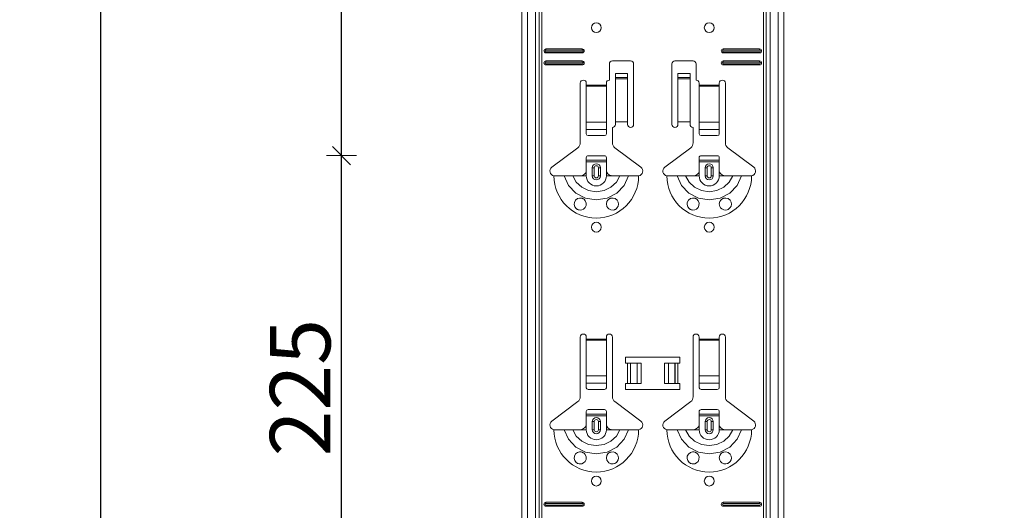
# Model space of a CAD drawing. Units: metres. Extents: x 9 to 26.6, y -3 to 3.
# Drawn here: x 22.9 to 23.4, y 0.4 to 0.7 of the extents above; entities that cross this region are included whole.
import ezdxf

# ---------------------------------------------------------------- set-up
doc = ezdxf.new("R2010")
doc.units = ezdxf.units.M
doc.header["$PDMODE"] = 65
doc.linetypes.add('AUSGEZOGEN', pattern=[0])
doc.layers.add('XR$1$TB_118_1', color=7, linetype='AUSGEZOGEN', lineweight=18)
doc.styles.add('ARIAL', font='ARIAL.TTF')
doc.dimstyles.new('DIMSTYLE_4', dxfattribs={"dimtxt": 0.03, "dimasz": 0.015, "dimexe": 0, "dimexo": 1e-06, "dimgap": 0.015, "dimtad": 2, "dimdec": 0, "dimlfac": 1000, "dimrnd": 1, "dimdsep": 46, "dimtxsty": 'ARIAL', "dimblk1": 'ALL_ML_STRICH', "dimblk2": 'ALL_ML_STRICH', "dimsah": 1, "dimcen": 0, "dimse1": 1, "dimse2": 1, "dimclrd": 7, "dimclre": 7, "dimclrt": 7, "dimadec": 0, "dimazin": 0, "dimtfac": 1, "dimtdec": 0, "dimtix": 1, "dimtmove": 2, "dimatfit": 3, "dimfxl": 0, "dimtzin": 0, "dimlwd": 0, "dimlwe": 18, "dimarcsym": 0})

# ---------------------------------------------------------------- blocks, each defined once
blk = doc.blocks.new('ALL_ML_STRICH')
at = {"color": 0, "linetype": 'ByBlock', "lineweight": -2}
for p, q in [((0, -0.5), (0, 0.5)), ((-1, 0), (0.5, 0)), ((-0.3, -0.3), (0.3, 0.3))]:
    blk.add_line(p, q, dxfattribs=at)
blk = doc.blocks.new('*D68')
at = {"layer": 'DEFPOINTS', "color": 7, "linetype": 'AUSGEZOGEN', "lineweight": 18, "transparency": 33554687}
for p in [(23.348935, 0.620655), (23.108948, 0.395655), (23.348935, 0.395655)]:
    blk.add_point(p, dxfattribs=at)
at = {"layer": 'XR$1$TB_118_1', "color": 7, "linetype": 'AUSGEZOGEN', "lineweight": -2, "transparency": 33554687}
blk.add_line((23.108948, 0.395655), (23.108948, 0.620655), dxfattribs=at)
at = {"layer": 'XR$1$TB_118_1', "color": 7, "linetype": 'AUSGEZOGEN', "lineweight": 18, "transparency": 33554687, "xscale": 0.015, "yscale": 0.015, "zscale": 0.015}
for p, rotation in [((23.108948, 0.620655), 90), ((23.108948, 0.395655), 270)]:
    blk.add_blockref('ALL_ML_STRICH', p, dxfattribs=dict(at, rotation=rotation))
at = {"layer": 'XR$1$TB_118_1', "color": 7, "linetype": 'AUSGEZOGEN', "lineweight": 18, "transparency": 33554687, "insert": (23.088437, 0.505531), "char_height": 0.03, "width": 0.09, "attachment_point": 5, "rotation": 90, "style": 'ARIAL'}
blk.add_mtext('\\A1;{225}', dxfattribs=at)
blk = doc.blocks.new('*D69')
at = {"layer": 'DEFPOINTS', "color": 7, "linetype": 'AUSGEZOGEN', "lineweight": 18, "transparency": 33554687}
for p in [(23.352935, 0.845655), (23.108948, 0.620655), (23.348935, 0.620655)]:
    blk.add_point(p, dxfattribs=at)
at = {"layer": 'XR$1$TB_118_1', "color": 7, "linetype": 'AUSGEZOGEN', "lineweight": -2, "transparency": 33554687}
blk.add_line((23.108948, 0.620655), (23.108948, 0.845655), dxfattribs=at)
at = {"layer": 'XR$1$TB_118_1', "color": 7, "linetype": 'AUSGEZOGEN', "lineweight": 18, "transparency": 33554687, "xscale": 0.015, "yscale": 0.015, "zscale": 0.015}
for p, rotation in [((23.108948, 0.845655), 90), ((23.108948, 0.620655), 270)]:
    blk.add_blockref('ALL_ML_STRICH', p, dxfattribs=dict(at, rotation=rotation))
at = {"layer": 'XR$1$TB_118_1', "color": 7, "linetype": 'AUSGEZOGEN', "lineweight": 18, "transparency": 33554687, "insert": (23.088437, 0.730531), "char_height": 0.03, "width": 0.09, "attachment_point": 5, "rotation": 90, "style": 'ARIAL'}
blk.add_mtext('\\A1;{225}', dxfattribs=at)
blk = doc.blocks.new('*D74')
at = {"layer": 'DEFPOINTS', "color": 7, "linetype": 'AUSGEZOGEN', "lineweight": 18, "transparency": 33554687}
for p in [(23.198343, 1.571655), (22.989507, -1.345345), (23.686048, -1.345345)]:
    blk.add_point(p, dxfattribs=at)
at = {"layer": 'XR$1$TB_118_1', "color": 7, "linetype": 'AUSGEZOGEN', "lineweight": -2, "transparency": 33554687}
blk.add_line((22.989507, -1.345345), (22.989507, 1.571655), dxfattribs=at)
at = {"layer": 'XR$1$TB_118_1', "color": 7, "linetype": 'AUSGEZOGEN', "lineweight": 18, "transparency": 33554687, "xscale": 0.015, "yscale": 0.015, "zscale": 0.015}
for p, rotation in [((22.989507, 1.571655), 90), ((22.989507, -1.345345), 270)]:
    blk.add_blockref('ALL_ML_STRICH', p, dxfattribs=dict(at, rotation=rotation))
at = {"layer": 'XR$1$TB_118_1', "color": 7, "linetype": 'AUSGEZOGEN', "lineweight": 18, "transparency": 33554687, "insert": (22.968996, 0.10949), "char_height": 0.03, "width": 0.12, "attachment_point": 5, "rotation": 90, "style": 'ARIAL'}
blk.add_mtext('\\A1;{2917}', dxfattribs=at)

msp = doc.modelspace()

# ---------------------------------------------------------------- linework, layer by layer
at = {"layer": 'XR$1$TB_118_1', "color": 7, "linetype": 'AUSGEZOGEN', "lineweight": 18, "transparency": 33554687}
for p, q in [((23.19834, -1.34535), (23.19834, 1.57166)), ((23.32834, -1.34535), (23.32834, 1.57166)), ((23.21034, 0.67366), (23.22834, 0.67366)), ((23.21034, 0.67308), (23.22834, 0.67308)), ((23.22834, 0.67223), (23.21034, 0.67223)), ((23.22834, 0.67166), (23.21034, 0.67166)), ((23.29834, 0.67366), (23.31634, 0.67366)), ((23.29834, 0.67308), (23.31634, 0.67308)), ((23.31634, 0.67223), (23.29834, 0.67223)), ((23.31634, 0.67166), (23.29834, 0.67166)), ((23.21034, 0.66765), (23.22834, 0.66765)), ((23.21034, 0.66708), (23.22834, 0.66708)), ((23.22834, 0.66623), (23.21034, 0.66623)), ((23.22834, 0.66565), (23.21034, 0.66565)), ((23.24184, 0.65816), (23.24184, 0.66616)), ((23.24334, 0.66765), (23.25234, 0.66765)), ((23.25384, 0.66616), (23.25384, 0.63616)), ((23.27284, 0.63616), (23.27284, 0.66616)), ((23.27434, 0.66765), (23.28334, 0.66765)), ((23.28484, 0.66616), (23.28484, 0.65816)), ((23.29834, 0.66765), (23.31634, 0.66765)), ((23.29834, 0.66708), (23.31634, 0.66708)), ((23.31634, 0.66623), (23.29834, 0.66623)), ((23.31634, 0.66565), (23.29834, 0.66565)), ((23.24484, 0.65951), (23.24484, 0.66151)), ((23.25084, 0.66151), (23.24484, 0.66151)), ((23.24484, 0.6595), (23.24484, 0.65951)), ((23.25084, 0.65951), (23.24484, 0.65951)), ((23.24484, 0.6595), (23.24484, 0.65883)), ((23.25084, 0.66151), (23.25084, 0.65951)), ((23.25084, 0.65951), (23.25084, 0.6595)), ((23.25084, 0.65883), (23.25084, 0.6595)), ((23.27584, 0.65951), (23.27584, 0.66151)), ((23.28184, 0.66151), (23.27584, 0.66151)), ((23.27584, 0.6595), (23.27584, 0.65951)), ((23.28184, 0.65951), (23.27584, 0.65951)), ((23.27584, 0.6595), (23.27584, 0.65883)), ((23.28184, 0.66151), (23.28184, 0.65951)), ((23.28184, 0.65951), (23.28184, 0.6595)), ((23.28184, 0.65883), (23.28184, 0.6595)), ((23.22734, 0.62698), (23.22734, 0.65665)), ((23.23034, 0.65665), (23.23034, 0.65565)), ((23.23034, 0.65565), (23.23034, 0.65509)), ((23.23034, 0.65509), (23.23034, 0.63735)), ((23.24034, 0.65565), (23.24034, 0.65665)), ((23.24034, 0.65509), (23.24034, 0.65565)), ((23.24034, 0.63735), (23.24034, 0.65509)), ((23.24484, 0.65883), (23.24484, 0.63749)), ((23.25084, 0.65883), (23.25084, 0.63749)), ((23.27584, 0.65883), (23.27584, 0.63749)), ((23.28184, 0.65883), (23.28184, 0.63749)), ((23.28634, 0.65665), (23.28634, 0.65565)), ((23.28634, 0.65565), (23.28634, 0.65509)), ((23.28634, 0.65509), (23.28634, 0.63735)), ((23.29634, 0.65565), (23.29634, 0.65665)), ((23.29634, 0.65509), (23.29634, 0.65565)), ((23.29634, 0.63735), (23.29634, 0.65509)), ((23.29934, 0.65665), (23.29934, 0.62698)), ((23.23034, 0.63372), (23.23034, 0.63735)), ((23.24034, 0.63735), (23.24034, 0.63372)), ((23.25084, 0.63749), (23.24484, 0.63749)), ((23.24484, 0.63749), (23.24484, 0.63616)), ((23.25084, 0.63616), (23.25084, 0.63749)), ((23.28184, 0.63749), (23.27584, 0.63749)), ((23.27584, 0.63749), (23.27584, 0.63616)), ((23.28184, 0.63616), (23.28184, 0.63749)), ((23.28634, 0.63372), (23.28634, 0.63735)), ((23.29634, 0.63735), (23.29634, 0.63372)), ((23.23034, 0.63372), (23.23034, 0.63144)), ((23.23134, 0.63065), (23.23934, 0.63065)), ((23.24034, 0.63144), (23.24034, 0.63372)), ((23.24334, 0.63465), (23.24334, 0.62698)), ((23.28334, 0.62698), (23.28334, 0.63465)), ((23.28634, 0.63372), (23.28634, 0.63144)), ((23.28734, 0.63065), (23.29534, 0.63065)), ((23.29634, 0.63144), (23.29634, 0.63372)), ((23.21329, 0.61489), (23.22615, 0.62458)), ((23.23934, 0.62065), (23.23134, 0.62065)), ((23.24454, 0.62458), (23.2574, 0.61489)), ((23.26929, 0.61489), (23.28215, 0.62458)), ((23.29534, 0.62065), (23.28734, 0.62065)), ((23.30054, 0.62458), (23.3134, 0.61489)), ((23.23034, 0.6184), (23.23034, 0.61965)), ((23.23034, 0.6176), (23.23034, 0.6184)), ((23.23034, 0.6184), (23.24034, 0.6184)), ((23.24034, 0.6176), (23.23034, 0.6176)), ((23.23034, 0.61265), (23.23034, 0.6176)), ((23.24034, 0.61965), (23.24034, 0.6184)), ((23.24034, 0.6184), (23.24034, 0.6176)), ((23.24034, 0.61265), (23.24034, 0.6176)), ((23.28634, 0.6184), (23.28634, 0.61965)), ((23.28634, 0.6176), (23.28634, 0.6184)), ((23.28634, 0.6184), (23.29634, 0.6184)), ((23.29634, 0.6176), (23.28634, 0.6176)), ((23.28634, 0.61265), (23.28634, 0.6176)), ((23.29634, 0.61965), (23.29634, 0.6184)), ((23.29634, 0.6184), (23.29634, 0.6176)), ((23.29634, 0.61265), (23.29634, 0.6176)), ((23.22734, 0.61065), (23.23034, 0.61065)), ((23.23334, 0.61065), (23.23334, 0.61465)), ((23.23734, 0.61465), (23.23734, 0.61065)), ((23.24334, 0.61065), (23.24034, 0.61065)), ((23.28334, 0.61065), (23.28634, 0.61065)), ((23.28934, 0.61065), (23.28934, 0.61465)), ((23.29334, 0.61465), (23.29334, 0.61065)), ((23.29934, 0.61065), (23.29634, 0.61065)), ((23.22734, 0.50098), (23.22734, 0.53065)), ((23.23034, 0.53065), (23.23034, 0.52965)), ((23.23034, 0.52965), (23.23034, 0.52909)), ((23.23034, 0.52909), (23.23034, 0.51135)), ((23.24034, 0.52965), (23.24034, 0.53065)), ((23.24034, 0.52909), (23.24034, 0.52965)), ((23.24034, 0.51135), (23.24034, 0.52909)), ((23.24334, 0.53065), (23.24334, 0.50098)), ((23.28334, 0.50098), (23.28334, 0.53065)), ((23.28634, 0.53065), (23.28634, 0.52965)), ((23.28634, 0.52965), (23.28634, 0.52909)), ((23.28634, 0.52909), (23.28634, 0.51135)), ((23.29634, 0.52965), (23.29634, 0.53065)), ((23.29634, 0.52909), (23.29634, 0.52965)), ((23.29634, 0.51135), (23.29634, 0.52909)), ((23.29934, 0.53065), (23.29934, 0.50098)), ((23.24984, 0.51765), (23.24984, 0.52065)), ((23.24984, 0.52065), (23.27684, 0.52065)), ((23.27684, 0.52065), (23.27684, 0.51765)), ((23.25084, 0.51765), (23.24984, 0.51765)), ((23.25084, 0.51765), (23.25225, 0.51765)), ((23.25225, 0.51765), (23.25233, 0.51765)), ((23.25562, 0.51765), (23.25233, 0.51765)), ((23.25562, 0.51765), (23.25759, 0.51765)), ((23.25759, 0.51765), (23.25759, 0.50765)), ((23.26909, 0.51765), (23.26909, 0.50765)), ((23.26909, 0.51765), (23.27107, 0.51765)), ((23.27436, 0.51765), (23.27107, 0.51765)), ((23.27436, 0.51765), (23.27443, 0.51765)), ((23.27443, 0.51765), (23.27584, 0.51765)), ((23.27684, 0.51765), (23.27584, 0.51765)), ((23.23034, 0.50772), (23.23034, 0.51135)), ((23.24034, 0.51135), (23.24034, 0.50772)), ((23.28634, 0.50772), (23.28634, 0.51135)), ((23.29634, 0.51135), (23.29634, 0.50772)), ((23.23034, 0.50772), (23.23034, 0.50544)), ((23.23134, 0.50465), (23.23934, 0.50465)), ((23.24034, 0.50544), (23.24034, 0.50772)), ((23.24984, 0.50465), (23.24984, 0.50765)), ((23.24984, 0.50765), (23.25084, 0.50765)), ((23.27684, 0.50465), (23.24984, 0.50465)), ((23.25225, 0.50765), (23.25084, 0.50765)), ((23.25233, 0.50765), (23.25225, 0.50765)), ((23.25233, 0.50765), (23.25562, 0.50765)), ((23.25759, 0.50765), (23.25562, 0.50765)), ((23.27107, 0.50765), (23.26909, 0.50765)), ((23.27107, 0.50765), (23.27436, 0.50765)), ((23.27443, 0.50765), (23.27436, 0.50765)), ((23.27584, 0.50765), (23.27443, 0.50765)), ((23.27584, 0.50765), (23.27684, 0.50765)), ((23.27684, 0.50765), (23.27684, 0.50465)), ((23.28634, 0.50772), (23.28634, 0.50544)), ((23.28734, 0.50465), (23.29534, 0.50465)), ((23.29634, 0.50544), (23.29634, 0.50772)), ((23.21329, 0.48889), (23.22615, 0.49858)), ((23.24454, 0.49858), (23.2574, 0.48889)), ((23.26929, 0.48889), (23.28215, 0.49858)), ((23.30054, 0.49858), (23.3134, 0.48889)), ((23.23034, 0.4924), (23.23034, 0.49366)), ((23.23934, 0.49466), (23.23134, 0.49466)), ((23.24034, 0.49366), (23.24034, 0.4924)), ((23.28634, 0.4924), (23.28634, 0.49366)), ((23.29534, 0.49466), (23.28734, 0.49466)), ((23.29634, 0.49366), (23.29634, 0.4924)), ((23.23034, 0.49161), (23.23034, 0.4924)), ((23.23034, 0.4924), (23.24034, 0.4924)), ((23.24034, 0.49161), (23.23034, 0.49161)), ((23.23034, 0.48666), (23.23034, 0.49161)), ((23.23334, 0.48466), (23.23334, 0.48866)), ((23.23734, 0.48866), (23.23734, 0.48466)), ((23.24034, 0.4924), (23.24034, 0.49161)), ((23.24034, 0.48666), (23.24034, 0.49161)), ((23.28634, 0.49161), (23.28634, 0.4924)), ((23.28634, 0.4924), (23.29634, 0.4924)), ((23.29634, 0.49161), (23.28634, 0.49161)), ((23.28634, 0.48666), (23.28634, 0.49161)), ((23.28934, 0.48466), (23.28934, 0.48866)), ((23.29334, 0.48866), (23.29334, 0.48466)), ((23.29634, 0.4924), (23.29634, 0.49161)), ((23.29634, 0.48666), (23.29634, 0.49161)), ((23.22734, 0.48466), (23.23034, 0.48466)), ((23.24334, 0.48466), (23.24034, 0.48466)), ((23.28334, 0.48466), (23.28634, 0.48466)), ((23.29934, 0.48466), (23.29634, 0.48466)), ((23.21034, 0.44866), (23.22834, 0.44866)), ((23.21034, 0.44808), (23.22834, 0.44808)), ((23.22834, 0.44723), (23.21034, 0.44723)), ((23.22834, 0.44666), (23.21034, 0.44666)), ((23.29834, 0.44866), (23.31634, 0.44866)), ((23.29834, 0.44808), (23.31634, 0.44808)), ((23.31634, 0.44723), (23.29834, 0.44723)), ((23.31634, 0.44666), (23.29834, 0.44666))]:
    msp.add_line(p, q, dxfattribs=at)
at = {"layer": 'XR$1$TB_118_1', "color": 7, "linetype": 'AUSGEZOGEN', "lineweight": 13, "transparency": 33554687}
for p, q in [((23.20114, -1.34535), (23.20114, 1.57166)), ((23.20517, -1.34535), (23.20517, 1.57166)), ((23.20704, 1.57166), (23.20704, -1.34535)), ((23.20839, -1.34535), (23.20839, 1.57166)), ((23.3183, 1.57166), (23.3183, -1.34535)), ((23.31964, -1.34535), (23.31964, 1.57166)), ((23.32151, -1.34535), (23.32151, 1.57166)), ((23.32555, -1.34535), (23.32555, 1.57166)), ((23.21034, 0.67366), (23.21034, 0.67308)), ((23.21034, 0.67166), (23.21034, 0.67223)), ((23.22834, 0.67366), (23.22834, 0.67308)), ((23.22834, 0.67166), (23.22834, 0.67223)), ((23.29834, 0.67366), (23.29834, 0.67308)), ((23.29834, 0.67166), (23.29834, 0.67223)), ((23.31634, 0.67366), (23.31634, 0.67308)), ((23.31634, 0.67166), (23.31634, 0.67223)), ((23.21034, 0.66765), (23.21034, 0.66708)), ((23.21034, 0.66565), (23.21034, 0.66623)), ((23.22834, 0.66765), (23.22834, 0.66708)), ((23.22834, 0.66565), (23.22834, 0.66623)), ((23.29834, 0.66765), (23.29834, 0.66708)), ((23.29834, 0.66565), (23.29834, 0.66623)), ((23.31634, 0.66765), (23.31634, 0.66708)), ((23.31634, 0.66565), (23.31634, 0.66623)), ((23.25084, 0.6595), (23.24484, 0.6595)), ((23.28184, 0.6595), (23.27584, 0.6595)), ((23.23034, 0.65565), (23.24034, 0.65565)), ((23.24034, 0.65509), (23.23034, 0.65509)), ((23.24484, 0.65883), (23.25084, 0.65883)), ((23.27584, 0.65883), (23.28184, 0.65883)), ((23.28634, 0.65565), (23.29634, 0.65565)), ((23.29634, 0.65509), (23.28634, 0.65509)), ((23.23034, 0.63735), (23.24034, 0.63735)), ((23.28634, 0.63735), (23.29634, 0.63735)), ((23.23034, 0.63372), (23.24034, 0.63372)), ((23.28634, 0.63372), (23.29634, 0.63372)), ((23.23034, 0.61065), (23.23034, 0.61265)), ((23.23334, 0.61465), (23.23432, 0.61465)), ((23.23432, 0.61065), (23.23334, 0.61065)), ((23.23432, 0.61065), (23.23432, 0.61465)), ((23.23734, 0.61465), (23.23637, 0.61465)), ((23.23637, 0.61465), (23.23637, 0.61065)), ((23.23637, 0.61065), (23.23734, 0.61065)), ((23.24034, 0.61065), (23.24034, 0.61265)), ((23.28634, 0.61065), (23.28634, 0.61265)), ((23.28934, 0.61465), (23.29032, 0.61465)), ((23.29032, 0.61065), (23.28934, 0.61065)), ((23.29032, 0.61065), (23.29032, 0.61465)), ((23.29334, 0.61465), (23.29237, 0.61465)), ((23.29237, 0.61465), (23.29237, 0.61065)), ((23.29237, 0.61065), (23.29334, 0.61065)), ((23.29634, 0.61065), (23.29634, 0.61265)), ((23.23034, 0.52965), (23.24034, 0.52965)), ((23.24034, 0.52909), (23.23034, 0.52909)), ((23.28634, 0.52965), (23.29634, 0.52965)), ((23.29634, 0.52909), (23.28634, 0.52909)), ((23.25084, 0.50765), (23.25084, 0.51765)), ((23.25225, 0.51765), (23.25225, 0.50765)), ((23.25233, 0.51765), (23.25233, 0.50765)), ((23.25562, 0.51765), (23.25562, 0.50765)), ((23.27107, 0.51765), (23.27107, 0.50765)), ((23.27436, 0.51765), (23.27436, 0.50765)), ((23.27443, 0.51765), (23.27443, 0.50765)), ((23.27584, 0.51765), (23.27584, 0.50765)), ((23.23034, 0.51135), (23.24034, 0.51135)), ((23.28634, 0.51135), (23.29634, 0.51135)), ((23.23034, 0.50772), (23.24034, 0.50772)), ((23.28634, 0.50772), (23.29634, 0.50772)), ((23.23334, 0.48866), (23.23432, 0.48866)), ((23.23432, 0.48466), (23.23432, 0.48866)), ((23.23734, 0.48866), (23.23637, 0.48866)), ((23.23637, 0.48866), (23.23637, 0.48466)), ((23.28934, 0.48866), (23.29032, 0.48866)), ((23.29032, 0.48466), (23.29032, 0.48866)), ((23.29334, 0.48866), (23.29237, 0.48866)), ((23.29237, 0.48866), (23.29237, 0.48466)), ((23.23034, 0.48466), (23.23034, 0.48666)), ((23.23432, 0.48466), (23.23334, 0.48466)), ((23.23637, 0.48466), (23.23734, 0.48466)), ((23.24034, 0.48466), (23.24034, 0.48666)), ((23.28634, 0.48466), (23.28634, 0.48666)), ((23.29032, 0.48466), (23.28934, 0.48466)), ((23.29237, 0.48466), (23.29334, 0.48466)), ((23.29634, 0.48466), (23.29634, 0.48666)), ((23.21034, 0.44866), (23.21034, 0.44808)), ((23.21034, 0.44666), (23.21034, 0.44723)), ((23.22834, 0.44866), (23.22834, 0.44808)), ((23.22834, 0.44666), (23.22834, 0.44723)), ((23.29834, 0.44866), (23.29834, 0.44808)), ((23.29834, 0.44666), (23.29834, 0.44723)), ((23.31634, 0.44866), (23.31634, 0.44808)), ((23.31634, 0.44666), (23.31634, 0.44723))]:
    msp.add_line(p, q, dxfattribs=at)
at = {"layer": 'XR$1$TB_118_1', "color": 7, "linetype": 'AUSGEZOGEN', "lineweight": 18, "transparency": 33554687}
for points in [[(23.21434, 0.61065), (23.21725, 0.61065), (23.21939, 0.61065)], [(23.21939, 0.61065), (23.22033, 0.61065), (23.22198, 0.61065), (23.22361, 0.61065)], [(23.22361, 0.61065), (23.22653, 0.61065), (23.22734, 0.61065)], [(23.22734, 0.61065), (23.22853, 0.61088), (23.22954, 0.61151), (23.23001, 0.61205), (23.23034, 0.61265)], [(23.24034, 0.61265), (23.24105, 0.6116), (23.24193, 0.61098), (23.24263, 0.61074), (23.24334, 0.61065)], [(23.24707, 0.61065), (23.24415, 0.61065), (23.24334, 0.61065)], [(23.2513, 0.61065), (23.25035, 0.61065), (23.24871, 0.61065), (23.24707, 0.61065)], [(23.25634, 0.61065), (23.25344, 0.61065), (23.2513, 0.61065)], [(23.27034, 0.61065), (23.27325, 0.61065), (23.27539, 0.61065)], [(23.27539, 0.61065), (23.27633, 0.61065), (23.27798, 0.61065), (23.27961, 0.61065)], [(23.27961, 0.61065), (23.28253, 0.61065), (23.28334, 0.61065)], [(23.28334, 0.61065), (23.28453, 0.61088), (23.28554, 0.61151), (23.28601, 0.61205), (23.28634, 0.61265)], [(23.29634, 0.61265), (23.29705, 0.6116), (23.29793, 0.61098), (23.29863, 0.61074), (23.29934, 0.61065)], [(23.30307, 0.61065), (23.30015, 0.61065), (23.29934, 0.61065)], [(23.3073, 0.61065), (23.30635, 0.61065), (23.30471, 0.61065), (23.30307, 0.61065)], [(23.31234, 0.61065), (23.30944, 0.61065), (23.3073, 0.61065)], [(23.21434, 0.48466), (23.21725, 0.48466), (23.21939, 0.48466)], [(23.21939, 0.48466), (23.22033, 0.48466), (23.22198, 0.48466), (23.22361, 0.48466)], [(23.22361, 0.48466), (23.22653, 0.48466), (23.22734, 0.48466)], [(23.22734, 0.48466), (23.22853, 0.48488), (23.22954, 0.48551), (23.23001, 0.48605), (23.23034, 0.48666)], [(23.24034, 0.48666), (23.24105, 0.4856), (23.24193, 0.48498), (23.24263, 0.48474), (23.24334, 0.48466)], [(23.24707, 0.48466), (23.24415, 0.48466), (23.24334, 0.48466)], [(23.2513, 0.48466), (23.25035, 0.48466), (23.24871, 0.48466), (23.24707, 0.48466)], [(23.25634, 0.48466), (23.25344, 0.48466), (23.2513, 0.48466)], [(23.27034, 0.48466), (23.27325, 0.48466), (23.27539, 0.48466)], [(23.27539, 0.48466), (23.27633, 0.48466), (23.27798, 0.48466), (23.27961, 0.48466)], [(23.27961, 0.48466), (23.28253, 0.48466), (23.28334, 0.48466)], [(23.28334, 0.48466), (23.28453, 0.48488), (23.28554, 0.48551), (23.28601, 0.48605), (23.28634, 0.48666)], [(23.29634, 0.48666), (23.29705, 0.4856), (23.29793, 0.48498), (23.29863, 0.48474), (23.29934, 0.48466)], [(23.30307, 0.48466), (23.30015, 0.48466), (23.29934, 0.48466)], [(23.3073, 0.48466), (23.30635, 0.48466), (23.30471, 0.48466), (23.30307, 0.48466)], [(23.31234, 0.48466), (23.30944, 0.48466), (23.3073, 0.48466)]]:
    msp.add_lwpolyline(points, dxfattribs=at)
at = {"layer": 'XR$1$TB_118_1', "color": 7, "linetype": 'AUSGEZOGEN', "lineweight": 13, "transparency": 33554687}
for points in [[(23.21939, 0.61065), (23.22151, 0.60592), (23.22517, 0.60205), (23.22995, 0.59953), (23.23534, 0.59866), (23.24073, 0.59953), (23.24552, 0.60205), (23.24917, 0.60591), (23.2513, 0.61065)], [(23.22361, 0.61065), (23.22537, 0.60748), (23.22811, 0.60494), (23.23154, 0.60331), (23.23534, 0.60275), (23.23915, 0.60331), (23.24258, 0.60494), (23.24531, 0.60748), (23.24707, 0.61065)], [(23.27539, 0.61065), (23.27751, 0.60592), (23.28117, 0.60205), (23.28595, 0.59953), (23.29134, 0.59866), (23.29673, 0.59953), (23.30152, 0.60205), (23.30517, 0.60591), (23.3073, 0.61065)], [(23.27961, 0.61065), (23.28138, 0.60748), (23.28411, 0.60494), (23.28754, 0.60331), (23.29134, 0.60275), (23.29515, 0.60331), (23.29858, 0.60494), (23.30131, 0.60748), (23.30307, 0.61065)], [(23.21939, 0.48466), (23.22151, 0.47992), (23.22517, 0.47605), (23.22995, 0.47353), (23.23534, 0.47265), (23.24073, 0.47353), (23.24552, 0.47605), (23.24917, 0.47991), (23.2513, 0.48466)], [(23.22361, 0.48466), (23.22537, 0.48148), (23.22811, 0.47895), (23.23154, 0.47731), (23.23534, 0.47675), (23.23915, 0.47731), (23.24258, 0.47895), (23.24531, 0.48148), (23.24707, 0.48466)], [(23.27539, 0.48466), (23.27751, 0.47992), (23.28117, 0.47605), (23.28595, 0.47353), (23.29134, 0.47265), (23.29673, 0.47353), (23.30152, 0.47605), (23.30517, 0.47991), (23.3073, 0.48466)], [(23.27961, 0.48466), (23.28138, 0.48148), (23.28411, 0.47895), (23.28754, 0.47731), (23.29134, 0.47675), (23.29515, 0.47731), (23.29858, 0.47895), (23.30131, 0.48148), (23.30307, 0.48466)]]:
    msp.add_lwpolyline(points, dxfattribs=at)
at = {"layer": 'XR$1$TB_118_1', "color": 7, "linetype": 'AUSGEZOGEN', "lineweight": 18, "transparency": 33554687}
for points in [[(23.22725, 0.59366), (23.22689, 0.59369), (23.22635, 0.59383), (23.22608, 0.59393), (23.22588, 0.59404), (23.22567, 0.59417), (23.22535, 0.59442), (23.22466, 0.59532), (23.22436, 0.59635), (23.22446, 0.59749), (23.22502, 0.59855), (23.22602, 0.59935), (23.22698, 0.59963), (23.22769, 0.59964), (23.22814, 0.59955), (23.22836, 0.59948), (23.22851, 0.59942), (23.22865, 0.59935), (23.22884, 0.59926), (23.22923, 0.59899), (23.22986, 0.59828), (23.23031, 0.59712), (23.23025, 0.5959), (23.22978, 0.59491), (23.22904, 0.59418), (23.22816, 0.59377), (23.22725, 0.59366)], [(23.24157, 0.59424), (23.24097, 0.59482), (23.24059, 0.59547), (23.24034, 0.59671), (23.2406, 0.59786), (23.24107, 0.59861), (23.24162, 0.59911), (23.24191, 0.59929), (23.24208, 0.59937), (23.24222, 0.59944), (23.24238, 0.5995), (23.24266, 0.59958), (23.24363, 0.59964), (23.24467, 0.59935), (23.24566, 0.59856), (23.24619, 0.5976), (23.24634, 0.5966), (23.24617, 0.59565), (23.24575, 0.59486), (23.24527, 0.59436), (23.24498, 0.59414), (23.24478, 0.59402), (23.24457, 0.59392), (23.24429, 0.59381), (23.24365, 0.59367), (23.24258, 0.59375), (23.24157, 0.59424)], [(23.28325, 0.59366), (23.28289, 0.59369), (23.28235, 0.59383), (23.28208, 0.59393), (23.28188, 0.59404), (23.28167, 0.59417), (23.28135, 0.59442), (23.28066, 0.59532), (23.28036, 0.59635), (23.28046, 0.59749), (23.28102, 0.59855), (23.28202, 0.59935), (23.28298, 0.59963), (23.28369, 0.59964), (23.28414, 0.59955), (23.28436, 0.59948), (23.28451, 0.59942), (23.28465, 0.59935), (23.28484, 0.59926), (23.28523, 0.59899), (23.28586, 0.59828), (23.28631, 0.59712), (23.28625, 0.5959), (23.28578, 0.59491), (23.28504, 0.59418), (23.28416, 0.59377), (23.28325, 0.59366)], [(23.29757, 0.59424), (23.29697, 0.59482), (23.29659, 0.59547), (23.29634, 0.59671), (23.2966, 0.59786), (23.29707, 0.59861), (23.29762, 0.59911), (23.29791, 0.59929), (23.29808, 0.59937), (23.29821, 0.59944), (23.29838, 0.5995), (23.29866, 0.59958), (23.29963, 0.59964), (23.30067, 0.59935), (23.30166, 0.59856), (23.30219, 0.5976), (23.30234, 0.5966), (23.30217, 0.59565), (23.30175, 0.59486), (23.30128, 0.59436), (23.30098, 0.59414), (23.30078, 0.59402), (23.30057, 0.59392), (23.30029, 0.59381), (23.29965, 0.59367), (23.29858, 0.59375), (23.29757, 0.59424)], [(23.22725, 0.46766), (23.22684, 0.4677), (23.22633, 0.46783), (23.22607, 0.46794), (23.22587, 0.46804), (23.22565, 0.46818), (23.22532, 0.46844), (23.22463, 0.46937), (23.22435, 0.47042), (23.22448, 0.47155), (23.22507, 0.47261), (23.22608, 0.47337), (23.22702, 0.47364), (23.22787, 0.47361), (23.22814, 0.47355), (23.22837, 0.47347), (23.22851, 0.47342), (23.22865, 0.47335), (23.22884, 0.47326), (23.22923, 0.47299), (23.22986, 0.47228), (23.23031, 0.47112), (23.23025, 0.4699), (23.22978, 0.46891), (23.22904, 0.46818), (23.22816, 0.46777), (23.22725, 0.46766)], [(23.24157, 0.46824), (23.24097, 0.46882), (23.24059, 0.46947), (23.24034, 0.47071), (23.2406, 0.47186), (23.24107, 0.47261), (23.24162, 0.47311), (23.24191, 0.47329), (23.24208, 0.47337), (23.24222, 0.47343), (23.24238, 0.47349), (23.24266, 0.47358), (23.24363, 0.47364), (23.24467, 0.47335), (23.24566, 0.47256), (23.24619, 0.4716), (23.24634, 0.4706), (23.24617, 0.46965), (23.24575, 0.46886), (23.24527, 0.46836), (23.24498, 0.46814), (23.24478, 0.46802), (23.24457, 0.46792), (23.24429, 0.46781), (23.24365, 0.46767), (23.24258, 0.46775), (23.24157, 0.46824)], [(23.28325, 0.46766), (23.28289, 0.46769), (23.28235, 0.46782), (23.28208, 0.46793), (23.28188, 0.46804), (23.28167, 0.46817), (23.28135, 0.46842), (23.28066, 0.46931), (23.28036, 0.47036), (23.28046, 0.47148), (23.28102, 0.47255), (23.28202, 0.47335), (23.28298, 0.47363), (23.28369, 0.47363), (23.28414, 0.47355), (23.28436, 0.47348), (23.28451, 0.47342), (23.28465, 0.47335), (23.28484, 0.47326), (23.28523, 0.47299), (23.28586, 0.47228), (23.28631, 0.47112), (23.28625, 0.4699), (23.28578, 0.46891), (23.28504, 0.46818), (23.28416, 0.46777), (23.28325, 0.46766)], [(23.29757, 0.46824), (23.29697, 0.46882), (23.29659, 0.46947), (23.29634, 0.47071), (23.2966, 0.47186), (23.29707, 0.47261), (23.29762, 0.47311), (23.29791, 0.47329), (23.29808, 0.47337), (23.29821, 0.47343), (23.29838, 0.47349), (23.29866, 0.47358), (23.29963, 0.47364), (23.30067, 0.47335), (23.30166, 0.47256), (23.30219, 0.4716), (23.30234, 0.4706), (23.30217, 0.46965), (23.30175, 0.46886), (23.30128, 0.46836), (23.30098, 0.46814), (23.30078, 0.46802), (23.30057, 0.46792), (23.30029, 0.46781), (23.29965, 0.46767), (23.29858, 0.46775), (23.29757, 0.46824)]]:
    msp.add_lwpolyline(points, close=True, dxfattribs=at)
for centre in [(23.23534, 0.68417), (23.29134, 0.68417), (23.23534, 0.58517), (23.29134, 0.58517), (23.23534, 0.45917), (23.29134, 0.45917)]:
    msp.add_circle(centre, 0.00245, dxfattribs=at)
for centre, radius, start, end in [((23.21034, 0.67266), 0.001, 90, 270), ((23.21034, 0.67266), 0.000423, 90, 270), ((23.22834, 0.67266), 0.001, 270, 90), ((23.22834, 0.67266), 0.000423, 270, 90), ((23.29834, 0.67266), 0.001, 90, 270), ((23.29834, 0.67266), 0.000423, 90, 270), ((23.31634, 0.67266), 0.001, 270, 90), ((23.31634, 0.67266), 0.000423, 270, 90), ((23.21034, 0.66665), 0.001, 90, 270), ((23.21034, 0.66665), 0.000423, 90, 270), ((23.22834, 0.66665), 0.001, 270, 90), ((23.22834, 0.66665), 0.000423, 270, 90), ((23.24334, 0.66616), 0.0015, 90, 180), ((23.25234, 0.66616), 0.0015, 0, 90), ((23.27434, 0.66616), 0.0015, 90, 180), ((23.28334, 0.66616), 0.0015, 0, 90), ((23.29834, 0.66665), 0.001, 90, 270), ((23.29834, 0.66665), 0.000423, 90, 270), ((23.31634, 0.66665), 0.001, 270, 90), ((23.31634, 0.66665), 0.000423, 270, 90), ((23.22884, 0.65665), 0.0015, 0, 180), ((23.24184, 0.65665), 0.0015, 90, 180), ((23.28484, 0.65665), 0.0015, 0, 90), ((23.29784, 0.65665), 0.0015, 0, 180), ((23.24334, 0.63616), 0.0015, 270, 0), ((23.25234, 0.63616), 0.0015, 180, 0), ((23.27434, 0.63616), 0.0015, 180, 0), ((23.28334, 0.63616), 0.0015, 180, 270), ((23.22434, 0.62698), 0.003, 307, 0), ((23.24634, 0.62698), 0.003, 180, 233), ((23.28034, 0.62698), 0.003, 307, 0), ((23.30234, 0.62698), 0.003, 180, 233), ((23.23134, 0.61965), 0.001, 90, 180), ((23.23934, 0.61965), 0.001, 0, 90), ((23.28734, 0.61965), 0.001, 90, 180), ((23.29534, 0.61965), 0.001, 0, 90), ((23.23534, 0.61465), 0.002, 0, 180), ((23.29134, 0.61465), 0.002, 0, 180), ((23.21471, 0.613), 0.00237, 127, 260.9977), ((23.23534, 0.61065), 0.002, 180, 0), ((23.25597, 0.613), 0.00237, 279.0023, 53), ((23.27071, 0.613), 0.00237, 127, 260.9977), ((23.29134, 0.61065), 0.002, 180, 0), ((23.31197, 0.613), 0.00237, 279.0023, 53), ((23.22884, 0.53065), 0.0015, 0, 180), ((23.24184, 0.53065), 0.0015, 0, 180), ((23.28484, 0.53065), 0.0015, 0, 180), ((23.29784, 0.53065), 0.0015, 0, 180), ((23.22434, 0.50098), 0.003, 307, 0), ((23.24634, 0.50098), 0.003, 180, 233), ((23.28034, 0.50098), 0.003, 307, 0), ((23.30234, 0.50098), 0.003, 180, 233), ((23.23134, 0.49366), 0.001, 90, 180), ((23.23934, 0.49366), 0.001, 0, 90), ((23.28734, 0.49366), 0.001, 90, 180), ((23.29534, 0.49366), 0.001, 0, 90), ((23.21471, 0.487), 0.00237, 127, 260.9977), ((23.23534, 0.48866), 0.002, 0, 180), ((23.25597, 0.487), 0.00237, 279.0023, 53), ((23.27071, 0.487), 0.00237, 127, 260.9977), ((23.29134, 0.48866), 0.002, 0, 180), ((23.31197, 0.487), 0.00237, 279.0023, 53), ((23.23534, 0.48466), 0.002, 180, 0), ((23.29134, 0.48466), 0.002, 180, 0), ((23.21034, 0.44766), 0.001, 90, 270), ((23.21034, 0.44766), 0.000423, 90, 270), ((23.22834, 0.44766), 0.001, 270, 90), ((23.22834, 0.44766), 0.000423, 270, 90), ((23.29834, 0.44766), 0.001, 90, 270), ((23.29834, 0.44766), 0.000423, 90, 270), ((23.31634, 0.44766), 0.001, 270, 90), ((23.31634, 0.44766), 0.000423, 270, 90)]:
    msp.add_arc(centre, radius, start, end, dxfattribs=at)
at = {"layer": 'XR$1$TB_118_1', "color": 7, "linetype": 'AUSGEZOGEN', "lineweight": 13, "transparency": 33554687}
for centre, radius, start, end in [((23.23534, 0.61465), 0.00103, 0, 180), ((23.29134, 0.61465), 0.00103, 0, 180), ((23.23534, 0.61065), 0.021, 180, 270), ((23.23534, 0.61065), 0.005, 180, 270), ((23.23534, 0.61065), 0.00103, 180, 0), ((23.23534, 0.61065), 0.021, 270, 0), ((23.23534, 0.61065), 0.005, 270, 0), ((23.29134, 0.61065), 0.021, 180, 270), ((23.29134, 0.61065), 0.005, 180, 270), ((23.29134, 0.61065), 0.00103, 180, 0), ((23.29134, 0.61065), 0.021, 270, 0), ((23.29134, 0.61065), 0.005, 270, 0), ((23.23534, 0.48866), 0.00103, 0, 180), ((23.29134, 0.48866), 0.00103, 0, 180), ((23.23534, 0.48466), 0.021, 180, 270), ((23.23534, 0.48466), 0.005, 180, 270), ((23.23534, 0.48466), 0.00103, 180, 0), ((23.23534, 0.48466), 0.021, 270, 0), ((23.23534, 0.48466), 0.005, 270, 0), ((23.29134, 0.48466), 0.021, 180, 270), ((23.29134, 0.48466), 0.005, 180, 270), ((23.29134, 0.48466), 0.00103, 180, 0), ((23.29134, 0.48466), 0.021, 270, 0), ((23.29134, 0.48466), 0.005, 270, 0)]:
    msp.add_arc(centre, radius, start, end, dxfattribs=at)
at = {"layer": 'XR$1$TB_118_1', "color": 7, "linetype": 'AUSGEZOGEN', "lineweight": 18, "transparency": 33554687}
for centre, major_axis, start_param, end_param in [((23.23134, 0.63144), (-0.001, 0), 0, 1.570796), ((23.23934, 0.63144), (0.001, 0), 4.712389, 6.283185), ((23.28734, 0.63144), (-0.001, 0), 0, 1.570796), ((23.29534, 0.63144), (0.001, 0), 4.712389, 6.283185), ((23.23134, 0.50544), (-0.001, 0), 0, 1.570796), ((23.23934, 0.50544), (0.001, 0), 4.712389, 6.283185), ((23.28734, 0.50544), (-0.001, 0), 0, 1.570796), ((23.29534, 0.50544), (0.001, 0), 4.712389, 6.283185)]:
    msp.add_ellipse(centre, major_axis=major_axis, ratio=0.782549, start_param=start_param, end_param=end_param, dxfattribs=at)

# ---------------------------------------------------------------- dimensions: what is measured, and where the dimension line sits
for base, p1, p2, picture, middle in [((22.98951, 1.57166), (23.68605, -1.34535), (23.19834, 1.57166), '*D74', (22.969, 0.10949)), ((23.10895, 0.84566), (23.34893, 0.62065), (23.35293, 0.84566), '*D69', (23.08844, 0.73053)), ((23.10895, 0.62065), (23.34893, 0.39565), (23.34893, 0.62065), '*D68', (23.08844, 0.50553))]:
    dim = msp.add_linear_dim(base=base, p1=p1, p2=p2, angle=90, dimstyle='DIMSTYLE_4', override={"dimpost": '<>', "dimclrd": 7, "dimclre": 7, "dimclrt": 7, "dimlwd": 0, "dimlwe": 18}, dxfattribs=at)
    dim.commit()
    dim.dimension.update_dxf_attribs({"geometry": picture, "text_midpoint": middle, "dimtype": 160})

doc.saveas('drawing.dxf')
